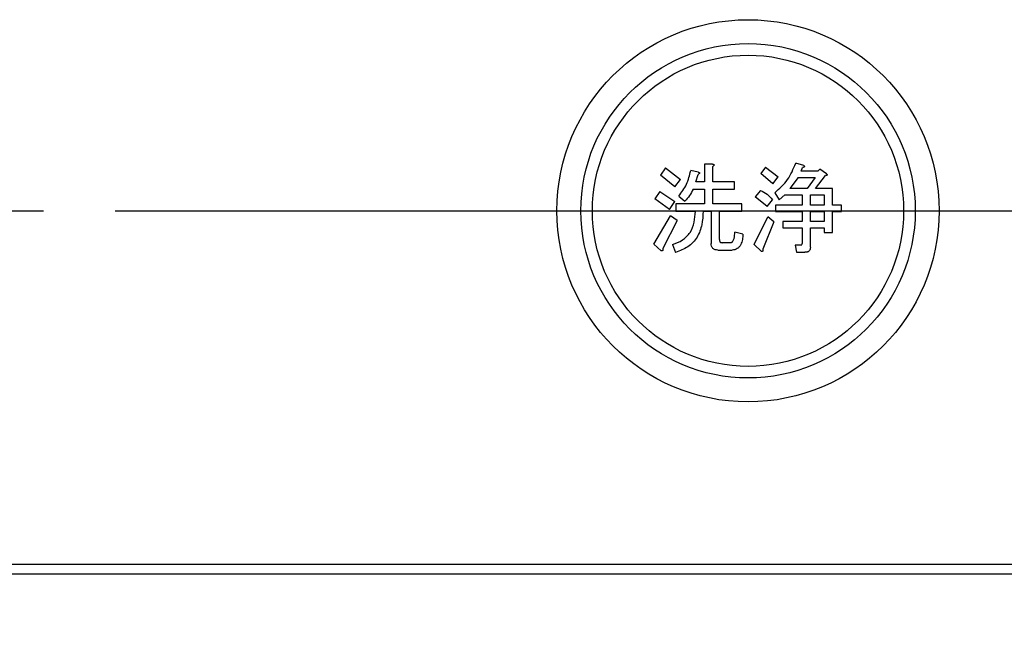
# Model space of a CAD drawing. Units: millimetres. Extents: x 7 to 826, y 14 to 580.
# Drawn here: x 122 to 136, y 215 to 224 of the extents above; entities that cross this region are included whole.
import ezdxf

# ---------------------------------------------------------------- set-up
doc = ezdxf.new("R2010")
doc.units = ezdxf.units.MM
doc.layers.add('SLD-0', color=179, linetype='Continuous')
doc.styles.add('SLDTEXTSTYLE0', font='TXT', dxfattribs={"width": 0.7, "bigfont": 'bigfont'})
doc.dimstyles.new('SLDDIMSTYLE2', dxfattribs={"dimtxt": 3.5, "dimasz": 4, "dimexe": 0, "dimexo": 0.0625, "dimgap": 0.875, "dimtad": 3, "dimdec": 1, "dimlfac": 3, "dimrnd": 1e-09, "dimzin": 12, "dimdsep": 46, "dimtxsty": 'SLDTEXTSTYLE0', "dimblk1": 'OPEN30', "dimblk2": 'OPEN30', "dimsah": 1, "dimcen": 0.09, "dimadec": 0, "dimazin": 3, "dimtfac": 1, "dimtofl": 0, "dimtmove": 0, "dimatfit": 3, "dimldrblk": 'OPEN30', "dimfxl": 0, "dimfrac": 2, "dimtolj": 1, "dimtzin": 12, "dimarcsym": 0})

# ---------------------------------------------------------------- blocks, each defined once
blk = doc.blocks.new('_OPEN30')
at = {"color": 0, "linetype": 'ByBlock', "lineweight": -2}
for p, q in [((-1, 0.267949), (0, 0)), ((0, 0), (-1, -0.267949)), ((0, 0), (-1, 0))]:
    blk.add_line(p, q, dxfattribs=at)
blk = doc.blocks.new('_D_2')
at = {"layer": 'SLD-0'}
for p, q in [((123.205, 221.507), (178.591, 221.507)), ((177.591, 79.373), (177.591, 221.507)), ((154.563, 79.373), (178.591, 79.373))]:
    blk.add_line(p, q, dxfattribs=at)
at = {"layer": 'SLD-0', "xscale": 4, "yscale": 4}
for p, rotation in [((177.591, 221.507, 337.633), 90), ((177.591, 79.373, 337.633), 270)]:
    blk.add_blockref('_OPEN30', p, dxfattribs=dict(at, rotation=rotation))
at = {"layer": 'SLD-0', "insert": (173.079, 145.348), "char_height": 3.5, "attachment_point": 1, "rotation": 90, "style": 'SLDTEXTSTYLE0'}
blk.add_mtext('426.4', dxfattribs=at)
blk = doc.blocks.new('SW_CENTERMARKSYMBOL_0')
at = {"layer": 'SLD-0', "color": 0}
blk.add_line((1.667, 0), (3.5, 0), dxfattribs=at)

msp = doc.modelspace()

# ---------------------------------------------------------------- linework, layer by layer
at = {"color": 7, "linetype": 'Continuous', "lineweight": 25}
for p, q in [((130.8869, 222.1049), (130.8166, 222.0022)), ((130.8869, 222.1049), (131.0977, 221.9428)), ((131.341, 222.0455), (131.2383, 222.0671)), ((131.4313, 222.159), (131.4313, 221.9103)), ((131.541, 222.159), (131.4313, 222.159)), ((131.5464, 221.9103), (131.5464, 222.1265)), ((132.2815, 222.1157), (132.2166, 222.0292)), ((132.2815, 222.1157), (132.4599, 221.9806)), ((132.8166, 222.1374), (132.7031, 222.1698)), ((132.7788, 222.0617), (132.8004, 222.1103)), ((133.0112, 222.0617), (132.7788, 222.0617)), ((133.0383, 222.0887), (133.0112, 222.0617)), ((133.1356, 222.0238), (133.0383, 222.0887)), ((131.0166, 221.8401), (130.8166, 222.0022)), ((131.0166, 221.8401), (131.0977, 221.9428)), ((131.3085, 221.9103), (131.341, 222.013)), ((131.4313, 221.9103), (131.3085, 221.9103)), ((131.8491, 221.9103), (131.5464, 221.9103)), ((131.8491, 221.808), (131.8491, 221.9103)), ((132.3842, 221.8833), (132.2166, 222.0292)), ((132.3842, 221.8833), (132.4599, 221.9806)), ((132.7356, 221.9722), (132.6221, 221.8184)), ((132.7356, 221.9722), (132.9734, 221.9722)), ((132.9734, 221.9722), (132.8653, 221.8184)), ((132.9788, 221.8184), (133.1194, 221.9968)), ((130.8058, 221.7752), (130.7356, 221.6725)), ((130.8058, 221.7752), (131.0166, 221.6347)), ((131.2707, 221.808), (131.4313, 221.808)), ((131.4313, 221.808), (131.4313, 221.6022)), ((131.5464, 221.808), (131.8491, 221.808)), ((131.5464, 221.6022), (131.5464, 221.808)), ((132.2112, 221.7914), (132.1356, 221.6995)), ((132.8653, 221.8184), (132.6221, 221.8184)), ((133.2166, 221.8184), (132.9788, 221.8184)), ((133.2166, 221.586), (133.2166, 221.8184)), ((130.941, 221.5265), (130.7356, 221.6725)), ((130.941, 221.5265), (131.0166, 221.6347)), ((131.0707, 221.7103), (131.1572, 221.6401)), ((132.3031, 221.5644), (132.1356, 221.6995)), ((132.3031, 221.5644), (132.3788, 221.6617)), ((132.4112, 221.759), (132.4707, 221.6617)), ((132.5518, 221.7289), (132.4707, 221.6617)), ((132.5518, 221.7289), (132.7934, 221.7289)), ((132.7934, 221.7289), (132.7934, 221.586)), ((132.9085, 221.7289), (133.1015, 221.7289)), ((132.9085, 221.586), (132.9085, 221.7289)), ((133.1015, 221.7289), (133.1015, 221.586)), ((131.0329, 221.6022), (131.0329, 221.4999)), ((131.4313, 221.6022), (131.0329, 221.6022)), ((131.0329, 221.4999), (131.3031, 221.4999)), ((131.4112, 221.4999), (131.5232, 221.4999)), ((131.5232, 221.4999), (131.5232, 221.0509)), ((131.9518, 221.6022), (131.5464, 221.6022)), ((131.6383, 221.4999), (131.9518, 221.4999)), ((131.6383, 221.1049), (131.6383, 221.4999)), ((131.9518, 221.4999), (131.9518, 221.6022)), ((132.4221, 221.586), (132.4221, 221.4965)), ((132.7934, 221.586), (132.4221, 221.586)), ((132.4221, 221.4965), (132.7934, 221.4965)), ((132.7934, 221.4965), (132.7934, 221.359)), ((133.1015, 221.586), (132.9085, 221.586)), ((132.9085, 221.4965), (133.1015, 221.4965)), ((132.9085, 221.359), (132.9085, 221.4965)), ((133.1015, 221.4965), (133.1015, 221.359)), ((133.341, 221.586), (133.2166, 221.586)), ((133.2166, 221.4965), (133.341, 221.4965)), ((133.2166, 221.2022), (133.2166, 221.4965)), ((133.341, 221.4965), (133.341, 221.586)), ((130.7248, 221.0401), (130.9572, 221.4347)), ((131.0491, 221.3698), (130.8491, 220.9806)), ((131.0491, 221.3698), (130.9572, 221.4347)), ((132.1248, 221.0347), (132.3139, 221.4238)), ((132.4004, 221.3536), (132.3139, 221.4238)), ((132.4004, 221.3536), (132.2437, 220.9698)), ((132.5248, 221.359), (132.5248, 221.2695)), ((132.7934, 221.359), (132.5248, 221.359)), ((132.5248, 221.2695), (132.7934, 221.2695)), ((132.7934, 221.2695), (132.7934, 221.0509)), ((133.1015, 221.359), (132.9085, 221.359)), ((132.9085, 221.2695), (133.1015, 221.2695)), ((132.9085, 220.9968), (132.9085, 221.2695)), ((133.1015, 221.2695), (133.1015, 221.2022)), ((131.968, 221.1806), (131.8545, 221.2076)), ((133.1015, 221.2022), (133.2166, 221.2022)), ((130.7248, 221.0401), (130.8275, 220.9482)), ((130.9842, 221.0347), (131.0275, 220.9265)), ((131.6166, 220.9594), (131.8166, 220.9594)), ((131.7896, 221.0617), (131.6761, 221.0617)), ((132.1248, 221.0347), (132.2275, 220.9374)), ((132.6977, 221.0292), (132.7139, 220.9269)), ((132.7788, 221.0292), (132.6977, 221.0292)), ((132.7139, 220.9269), (132.8329, 220.9269)), ((93.3716, 216.5734), (144.0383, 216.5734)), ((93.3716, 216.4401), (144.0383, 216.4401))]:
    msp.add_line(p, q, dxfattribs=at)
for radius in [2.6667, 2.3333, 2.1715]:
    msp.add_circle((132.0383, 221.5067), radius, dxfattribs=at)
for points, knots in [([(131.0707, 221.7103), (131.1116, 221.7637), (131.1932, 221.8705), (131.2233, 222.0016), (131.2383, 222.0671)], [0, 0, 0, 0, 0.5001216, 1, 1, 1, 1]), ([(131.541, 222.159), (131.5456, 222.1583), (131.5525, 222.1573), (131.5601, 222.1541), (131.5629, 222.151), (131.5639, 222.1489), (131.5642, 222.1465), (131.5635, 222.1436), (131.5611, 222.1396), (131.5556, 222.1335), (131.5501, 222.1293), (131.5464, 222.1265)], [0, 0, 0, 0, 0.2494125, 0.3742419, 0.4370307, 0.4686953, 0.5002337, 0.5630688, 0.625571, 0.7505886, 1, 1, 1, 1]), ([(132.4112, 221.759), (132.4757, 221.8164), (132.6045, 221.931), (132.6703, 222.0902), (132.7031, 222.1698)], [0, 0, 0, 0, 0.5004028, 1, 1, 1, 1]), ([(132.8166, 222.1374), (132.8192, 222.1345), (132.8225, 222.131), (132.8244, 222.1256), (132.8246, 222.1227), (132.8238, 222.1198), (132.8212, 222.1169), (132.817, 222.1146), (132.8099, 222.1118), (132.8042, 222.1109), (132.8004, 222.1103)], [0, 0, 0, 0, 0.2475416, 0.3111943, 0.3733771, 0.4360492, 0.4988278, 0.6240661, 0.7494679, 1, 1, 1, 1]), ([(131.341, 222.0455), (131.3457, 222.0448), (131.3516, 222.044), (131.3581, 222.0411), (131.3606, 222.0394), (131.362, 222.0374), (131.3626, 222.0357), (131.3626, 222.0338), (131.3616, 222.0303), (131.3582, 222.0259), (131.351, 222.0196), (131.345, 222.0157), (131.341, 222.013)], [0, 0, 0, 0, 0.2474733, 0.3099766, 0.3717293, 0.4034124, 0.435052, 0.466613, 0.4982512, 0.6233913, 0.7489873, 1, 1, 1, 1]), ([(133.1356, 222.0238), (133.1382, 222.021), (133.1414, 222.0175), (133.1433, 222.012), (133.1435, 222.0091), (133.1427, 222.0063), (133.1401, 222.0034), (133.1359, 222.001), (133.1288, 221.9983), (133.1231, 221.9974), (133.1194, 221.9968)], [0, 0, 0, 0, 0.2475349, 0.3111871, 0.3733755, 0.4360475, 0.4988348, 0.6240767, 0.7494707, 1, 1, 1, 1]), ([(131.2707, 221.808), (131.2559, 221.7771), (131.2263, 221.7155), (131.1802, 221.6651), (131.1572, 221.6401)], [0, 0, 0, 0, 0.50201161, 1, 1, 1, 1]), ([(132.2112, 221.7914), (132.2435, 221.7752), (132.3079, 221.7429), (132.3552, 221.6887), (132.3788, 221.6617)], [0, 0, 0, 0, 0.5015928, 1, 1, 1, 1]), ([(130.9842, 221.0347), (131.032, 221.053), (131.1035, 221.0804), (131.1829, 221.1449), (131.2476, 221.2237), (131.2948, 221.3461), (131.3003, 221.4484), (131.3031, 221.4999)], [0, 0, 0, 0, 0.2498835, 0.3737568, 0.4983654, 0.7476729, 1, 1, 1, 1]), ([(131.4112, 221.4999), (131.4082, 221.4372), (131.4021, 221.3126), (131.3487, 221.1621), (131.2722, 221.0635), (131.1756, 220.9821), (131.0869, 220.9488), (131.0275, 220.9265)], [0, 0, 0, 0, 0.2508857, 0.4985966, 0.6229908, 0.7477843, 1, 1, 1, 1]), ([(131.6383, 221.1049), (131.6385, 221.0994), (131.639, 221.0912), (131.6423, 221.0808), (131.6463, 221.0735), (131.6523, 221.0677), (131.6623, 221.0627), (131.6706, 221.0621), (131.6761, 221.0617)], [0, 0, 0, 0, 0.2493104, 0.3738648, 0.4992843, 0.6242871, 0.7495015, 1, 1, 1, 1]), ([(131.7896, 221.0617), (131.7933, 221.062), (131.8006, 221.0625), (131.8109, 221.0666), (131.8195, 221.0735), (131.8337, 221.09), (131.8503, 221.1354), (131.8528, 221.1787), (131.8545, 221.2076)], [0, 0, 0, 0, 0.0631166, 0.1256283, 0.1886413, 0.2514771, 0.5004562, 1, 1, 1, 1]), ([(131.968, 221.1806), (131.9661, 221.1557), (131.9622, 221.1062), (131.9443, 221.0456), (131.9179, 221.0028), (131.8896, 220.9771), (131.8544, 220.9616), (131.8292, 220.9601), (131.8166, 220.9594)], [0, 0, 0, 0, 0.2495571, 0.4977216, 0.6234804, 0.7490863, 0.8743602, 1, 1, 1, 1]), ([(130.8491, 220.9806), (130.8499, 220.972), (130.8508, 220.9623), (130.8473, 220.9523), (130.8456, 220.9495), (130.8431, 220.9474), (130.8401, 220.9462), (130.8369, 220.9459), (130.8326, 220.9464), (130.8295, 220.9475), (130.8275, 220.9482)], [0, 0, 0, 0, 0.4942953, 0.5578888, 0.6212454, 0.6843419, 0.7475552, 0.8076149, 0.8737978, 1, 1, 1, 1]), ([(131.6166, 220.9594), (131.6042, 220.9602), (131.5855, 220.9613), (131.562, 220.97), (131.5465, 220.981), (131.535, 220.9961), (131.5247, 221.0193), (131.5238, 221.0382), (131.5232, 221.0509)], [0, 0, 0, 0, 0.248729, 0.3728053, 0.4980347, 0.6235386, 0.7491101, 1, 1, 1, 1]), ([(132.2437, 220.9698), (132.2446, 220.9623), (132.2457, 220.9529), (132.2426, 220.9431), (132.2406, 220.9399), (132.2384, 220.9381), (132.2358, 220.937), (132.2321, 220.9366), (132.2293, 220.937), (132.2275, 220.9374)], [0, 0, 0, 0, 0.4983728, 0.6236721, 0.6864027, 0.7490521, 0.811856, 0.8746056, 1, 1, 1, 1]), ([(132.7788, 221.0292), (132.78, 221.0294), (132.7825, 221.0296), (132.786, 221.0308), (132.7889, 221.0332), (132.793, 221.0395), (132.7932, 221.0458), (132.7934, 221.0509)], [0, 0, 0, 0, 0.1259487, 0.2509823, 0.3762681, 0.5014523, 1, 1, 1, 1]), ([(132.9085, 220.9968), (132.9079, 220.987), (132.9069, 220.9722), (132.8987, 220.9541), (132.889, 220.9427), (132.8763, 220.9349), (132.8577, 220.928), (132.8428, 220.9274), (132.8329, 220.9269)], [0, 0, 0, 0, 0.248328, 0.3730224, 0.498255, 0.6236349, 0.7491096, 1, 1, 1, 1])]:
    msp.add_open_spline(points, degree=3, knots=knots, dxfattribs=at)

# ---------------------------------------------------------------- block references
at = {"layer": 'SLD-0'}
msp.add_blockref('SW_CENTERMARKSYMBOL_0', (118.7049, 221.5067), dxfattribs=at)

# ---------------------------------------------------------------- dimensions: what is measured, and where the dimension line sits
dim = msp.add_linear_dim(base=(177.5912, 221.5067), p1=(153.563, 79.3734), p2=(122.2049, 221.5067), angle=90, dimstyle='SLDDIMSTYLE2', dxfattribs=at)
dim.commit()
dim.dimension.update_dxf_attribs({"geometry": '_D_2', "text_midpoint": (177.5912, 150.4401), "dimtype": 160})

doc.saveas('drawing.dxf')
